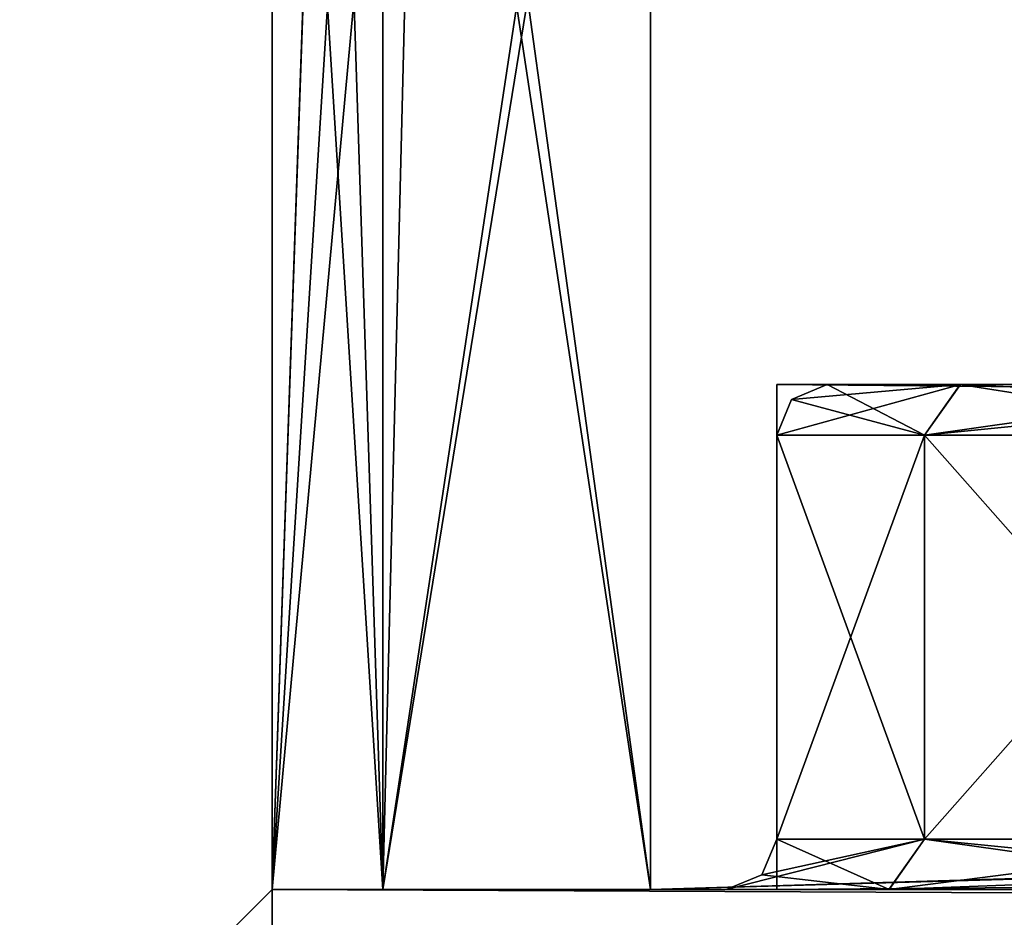
# Model space of a CAD drawing. Units: millimetres. Extents: x -119 to 119, y -145 to -45.
# Drawn here: x -119 to -115, y -141 to -138 of the extents above; entities that cross this region are included whole.
import ezdxf

# ---------------------------------------------------------------- set-up
doc = ezdxf.new("R2010")
doc.units = ezdxf.units.MM
doc.header["$LTSCALE"] = 72.427984
for name, color, linetype in [('3539', 7, 'CONTINUOUS'), ('3541', 7, 'CONTINUOUS'), ('3544', 7, 'CONTINUOUS'), ('3697', 7, 'CONTINUOUS'), ('3701', 7, 'CONTINUOUS'), ('3702', 7, 'CONTINUOUS'), ('3703', 7, 'CONTINUOUS'), ('3704', 7, 'CONTINUOUS'), ('3794', 7, 'CONTINUOUS'), ('3795', 7, 'CONTINUOUS'), ('4306', 7, 'CONTINUOUS'), ('4307', 7, 'CONTINUOUS'), ('4308', 7, 'CONTINUOUS'), ('4314', 7, 'CONTINUOUS'), ('4315', 7, 'CONTINUOUS'), ('4316', 7, 'CONTINUOUS'), ('5107', 7, 'CONTINUOUS'), ('5109', 7, 'CONTINUOUS'), ('5110', 7, 'CONTINUOUS'), ('5111', 7, 'CONTINUOUS'), ('5114', 7, 'CONTINUOUS'), ('5115', 7, 'CONTINUOUS'), ('5146', 7, 'CONTINUOUS'), ('5168', 7, 'CONTINUOUS'), ('5169', 7, 'CONTINUOUS'), ('5170', 7, 'CONTINUOUS'), ('5340', 7, 'CONTINUOUS'), ('5351', 7, 'CONTINUOUS'), ('5352', 7, 'CONTINUOUS'), ('5353', 7, 'CONTINUOUS')]:
    doc.layers.add(name, color=color, linetype=linetype)

msp = doc.modelspace()

# ---------------------------------------------------------------- linework, layer by layer
at = {"layer": '3539', "color": 141, "linetype": 'Continuous', "true_color": 0xadcfff}
for points in [[(-118, -141.0278, 208.5278), (-118, -141.0278, 59.5278), (-117.5607, -141.0278, 58.4671), (-118, -141.0278, 208.5278)], [(-117.5607, -141.0278, 209.5885), (-118, -141.0278, 208.5278), (-117.5607, -141.0278, 58.4671), (-117.5607, -141.0278, 209.5885)], [(-116.5, -141.0278, 58.0278), (-116.5, -141.0278, 210.0278), (-117.5607, -141.0278, 209.5885), (-116.5, -141.0278, 58.0278)], [(-116.5, -141.0278, 58.0278), (-117.5607, -141.0278, 209.5885), (-117.5607, -141.0278, 58.4671), (-116.5, -141.0278, 58.0278)], [(116.5, -141.0278, 210.0278), (-116.5, -141.0278, 210.0278), (114, -141.0278, 208.2278), (116.5, -141.0278, 210.0278)], [(-116.5, -141.0278, 210.0278), (-116.5, -141.0278, 58.0278), (-116.2, -141.0278, 62.0278), (-116.5, -141.0278, 210.0278)], [(114, -141.0278, 208.2278), (-116.5, -141.0278, 210.0278), (-114, -141.0278, 208.2278), (114, -141.0278, 208.2278)], [(-114, -141.0278, 208.2278), (-116.5, -141.0278, 210.0278), (-115.5555, -141.0278, 207.583), (-114, -141.0278, 208.2278)], [(-115.5555, -141.0278, 207.583), (-116.5, -141.0278, 210.0278), (-116.2, -141.0278, 206.0278), (-115.5555, -141.0278, 207.583)], [(-116.2, -141.0278, 206.0278), (-116.5, -141.0278, 210.0278), (-116.2, -141.0278, 62.0278), (-116.2, -141.0278, 206.0278)], [(-116.5, -141.0278, 58.0278), (116.5, -141.0278, 58.0278), (-114, -141.0278, 59.8278), (-116.5, -141.0278, 58.0278)], [(-116.5, -141.0278, 58.0278), (-114, -141.0278, 59.8278), (-115.5552, -141.0278, 60.4723), (-116.5, -141.0278, 58.0278)], [(-116.2, -141.0278, 62.0278), (-116.5, -141.0278, 58.0278), (-115.5552, -141.0278, 60.4723), (-116.2, -141.0278, 62.0278)]]:
    msp.add_3dface(points, dxfattribs=at)
at = {"layer": '3541', "color": 141, "linetype": 'Continuous', "true_color": 0xadcfff}
for points in [[(-115.8, -139.0278, 62.0278), (-115.2727, -139.0278, 60.7553), (-115.8, -139.0278, 206.0278), (-115.8, -139.0278, 62.0278)], [(-115.8, -139.0278, 206.0278), (-115.2727, -139.0278, 60.7553), (-115.2725, -139.0278, 207.3005), (-115.8, -139.0278, 206.0278)], [(-115.2727, -139.0278, 60.7553), (-114, -139.0278, 60.2278), (-114.2, -139.0278, 64.0278), (-115.2727, -139.0278, 60.7553)], [(-115.2725, -139.0278, 207.3005), (-115.2727, -139.0278, 60.7553), (-114.2, -139.0278, 64.0278), (-115.2725, -139.0278, 207.3005)], [(-114, -139.0278, 207.8278), (-115.2725, -139.0278, 207.3005), (-114.2, -139.0278, 204.0278), (-114, -139.0278, 207.8278)], [(-114.2, -139.0278, 204.0278), (-115.2725, -139.0278, 207.3005), (-114.2, -139.0278, 115.5278), (-114.2, -139.0278, 204.0278)], [(-114.2, -139.0278, 115.5278), (-115.2725, -139.0278, 207.3005), (-114.2, -139.0278, 110.5278), (-114.2, -139.0278, 115.5278)], [(-114.2, -139.0278, 110.5278), (-115.2725, -139.0278, 207.3005), (-114.2, -139.0278, 64.0278), (-114.2, -139.0278, 110.5278)]]:
    msp.add_3dface(points, dxfattribs=at)
at = {"layer": '3544', "color": 141, "linetype": 'Continuous', "true_color": 0xadcfff}
for points in [[(-116, -140.8278, 206.0278), (-116, -140.8278, 62.0278), (-116, -139.2278, 206.0278), (-116, -140.8278, 206.0278)], [(-116, -139.2278, 206.0278), (-116, -140.8278, 62.0278), (-116, -139.2278, 62.0278), (-116, -139.2278, 206.0278)]]:
    msp.add_3dface(points, dxfattribs=at)
at = {"layer": '3697', "color": 141, "linetype": 'Continuous', "true_color": 0xadcfff}
for points in [[(-116.5, -134.5104, 58.2554), (116.5, -134.5104, 58.2554), (-116.5, -141.0278, 58.0278), (-116.5, -134.5104, 58.2554)], [(-116.5, -141.0278, 58.0278), (116.5, -134.5104, 58.2554), (116.5, -141.0278, 58.0278), (-116.5, -141.0278, 58.0278)]]:
    msp.add_3dface(points, dxfattribs=at)
at = {"layer": '3701', "color": 141, "linetype": 'Continuous', "true_color": 0xadcfff}
for points in [[(116.5, -134.5104, 209.8002), (-116.5, -134.5104, 209.8002), (116.5, -141.0278, 210.0278), (116.5, -134.5104, 209.8002)], [(116.5, -141.0278, 210.0278), (-116.5, -134.5104, 209.8002), (-116.5, -141.0278, 210.0278), (116.5, -141.0278, 210.0278)]]:
    msp.add_3dface(points, dxfattribs=at)
at = {"layer": '3702', "color": 141, "linetype": 'Continuous', "true_color": 0xadcfff}
for points in [[(-117.7724, -134.5104, 208.5278), (-118, -141.0278, 208.5278), (-117.5607, -141.0278, 209.5885), (-117.7724, -134.5104, 208.5278)], [(-117.3997, -134.5104, 209.4275), (-117.7724, -134.5104, 208.5278), (-117.5607, -141.0278, 209.5885), (-117.3997, -134.5104, 209.4275)], [(-116.5, -141.0278, 210.0278), (-117.3997, -134.5104, 209.4275), (-117.5607, -141.0278, 209.5885), (-116.5, -141.0278, 210.0278)], [(-116.5, -141.0278, 210.0278), (-116.5, -134.5104, 209.8002), (-117.3997, -134.5104, 209.4275), (-116.5, -141.0278, 210.0278)]]:
    msp.add_3dface(points, dxfattribs=at)
at = {"layer": '3703', "color": 141, "linetype": 'Continuous', "true_color": 0xadcfff}
for points in [[(-117.8772, -137.5104, 161.5278), (-117.7724, -134.5104, 59.5278), (-118, -141.0278, 208.5278), (-117.8772, -137.5104, 161.5278)], [(-118, -141.0278, 208.5278), (-117.7724, -134.5104, 59.5278), (-118, -141.0278, 59.5278), (-118, -141.0278, 208.5278)], [(-117.7724, -134.5104, 164.0278), (-117.8248, -136.0104, 164.0278), (-118, -141.0278, 208.5278), (-117.7724, -134.5104, 164.0278)], [(-117.7724, -134.5104, 208.5278), (-117.7724, -134.5104, 164.0278), (-118, -141.0278, 208.5278), (-117.7724, -134.5104, 208.5278)], [(-117.8248, -136.0104, 164.0278), (-117.8618, -137.0715, 163.5874), (-118, -141.0278, 208.5278), (-117.8248, -136.0104, 164.0278)], [(-117.8618, -137.0715, 163.5874), (-117.8772, -137.5104, 162.5278), (-118, -141.0278, 208.5278), (-117.8618, -137.0715, 163.5874)], [(-117.8772, -137.5104, 162.5278), (-117.8772, -137.5104, 161.5278), (-118, -141.0278, 208.5278), (-117.8772, -137.5104, 162.5278)]]:
    msp.add_3dface(points, dxfattribs=at)
at = {"layer": '3704', "color": 141, "linetype": 'Continuous', "true_color": 0xadcfff}
for points in [[(-118, -141.0278, 59.5278), (-117.7724, -134.5104, 59.5278), (-117.3997, -134.5104, 58.6281), (-118, -141.0278, 59.5278)], [(-118, -141.0278, 59.5278), (-117.3997, -134.5104, 58.6281), (-117.5607, -141.0278, 58.4671), (-118, -141.0278, 59.5278)], [(-116.5, -134.5104, 58.2554), (-116.5, -141.0278, 58.0278), (-117.5607, -141.0278, 58.4671), (-116.5, -134.5104, 58.2554)], [(-117.3997, -134.5104, 58.6281), (-116.5, -134.5104, 58.2554), (-117.5607, -141.0278, 58.4671), (-117.3997, -134.5104, 58.6281)]]:
    msp.add_3dface(points, dxfattribs=at)
at = {"layer": '3794', "color": 141, "linetype": 'Continuous', "true_color": 0xadcfff}
for points in [[(-116, -140.8278, 206.0278), (-116, -139.2278, 206.0278), (-115.4142, -139.2278, 207.442), (-116, -140.8278, 206.0278)], [(-115.4142, -140.8278, 207.442), (-116, -140.8278, 206.0278), (-115.4142, -139.2278, 207.442), (-115.4142, -140.8278, 207.442)], [(-114, -139.2278, 208.0278), (-114, -140.8278, 208.0278), (-115.4142, -140.8278, 207.442), (-114, -139.2278, 208.0278)], [(-114, -139.2278, 208.0278), (-115.4142, -140.8278, 207.442), (-115.4142, -139.2278, 207.442), (-114, -139.2278, 208.0278)]]:
    msp.add_3dface(points, dxfattribs=at)
at = {"layer": '3795', "color": 141, "linetype": 'Continuous', "true_color": 0xadcfff}
for points in [[(-116, -139.2278, 62.0278), (-116, -140.8278, 62.0278), (-115.4142, -140.8278, 60.6136), (-116, -139.2278, 62.0278)], [(-116, -139.2278, 62.0278), (-115.4142, -140.8278, 60.6136), (-115.4142, -139.2278, 60.6136), (-116, -139.2278, 62.0278)], [(-114, -140.8278, 60.0278), (-114, -139.2278, 60.0278), (-115.4142, -139.2278, 60.6136), (-114, -140.8278, 60.0278)], [(-115.4142, -140.8278, 60.6136), (-114, -140.8278, 60.0278), (-115.4142, -139.2278, 60.6136), (-115.4142, -140.8278, 60.6136)]]:
    msp.add_3dface(points, dxfattribs=at)
at = {"layer": '4306', "color": 141, "linetype": 'Continuous', "true_color": 0xadcfff}
for points in [[(-116, -139.2278, 206.0278), (-115.2725, -139.0278, 207.3005), (-115.4142, -139.2278, 207.442), (-116, -139.2278, 206.0278)], [(-115.2725, -139.0278, 207.3005), (-116, -139.2278, 206.0278), (-115.9414, -139.0864, 206.0278), (-115.2725, -139.0278, 207.3005)], [(-115.8, -139.0278, 206.0278), (-115.2725, -139.0278, 207.3005), (-115.9414, -139.0864, 206.0278), (-115.8, -139.0278, 206.0278)], [(-115.2725, -139.0278, 207.3005), (-114, -139.0278, 207.8278), (-115.4142, -139.2278, 207.442), (-115.2725, -139.0278, 207.3005)], [(-115.4142, -139.2278, 207.442), (-114, -139.0278, 207.8278), (-114, -139.0864, 207.9692), (-115.4142, -139.2278, 207.442)], [(-114, -139.2278, 208.0278), (-115.4142, -139.2278, 207.442), (-114, -139.0864, 207.9692), (-114, -139.2278, 208.0278)]]:
    msp.add_3dface(points, dxfattribs=at)
at = {"layer": '4307', "color": 141, "linetype": 'Continuous', "true_color": 0xadcfff}
for points in [[(-115.8, -139.0278, 62.0278), (-115.8, -139.0278, 206.0278), (-115.9414, -139.0864, 206.0278), (-115.8, -139.0278, 62.0278)], [(-115.9414, -139.0864, 62.0278), (-115.8, -139.0278, 62.0278), (-115.9414, -139.0864, 206.0278), (-115.9414, -139.0864, 62.0278)], [(-116, -139.2278, 206.0278), (-116, -139.2278, 62.0278), (-115.9414, -139.0864, 62.0278), (-116, -139.2278, 206.0278)], [(-116, -139.2278, 206.0278), (-115.9414, -139.0864, 62.0278), (-115.9414, -139.0864, 206.0278), (-116, -139.2278, 206.0278)]]:
    msp.add_3dface(points, dxfattribs=at)
at = {"layer": '4308', "color": 141, "linetype": 'Continuous', "true_color": 0xadcfff}
for points in [[(-115.4142, -139.2278, 60.6136), (-115.8, -139.0278, 62.0278), (-115.9414, -139.0864, 62.0278), (-115.4142, -139.2278, 60.6136)], [(-115.2727, -139.0278, 60.7553), (-115.8, -139.0278, 62.0278), (-115.4142, -139.2278, 60.6136), (-115.2727, -139.0278, 60.7553)], [(-114, -139.2278, 60.0278), (-115.2727, -139.0278, 60.7553), (-115.4142, -139.2278, 60.6136), (-114, -139.2278, 60.0278)], [(-115.2727, -139.0278, 60.7553), (-114, -139.2278, 60.0278), (-114, -139.0864, 60.0864), (-115.2727, -139.0278, 60.7553)], [(-114, -139.0278, 60.2278), (-115.2727, -139.0278, 60.7553), (-114, -139.0864, 60.0864), (-114, -139.0278, 60.2278)], [(-116, -139.2278, 62.0278), (-115.4142, -139.2278, 60.6136), (-115.9414, -139.0864, 62.0278), (-116, -139.2278, 62.0278)]]:
    msp.add_3dface(points, dxfattribs=at)
at = {"layer": '4314', "color": 141, "linetype": 'Continuous', "true_color": 0xadcfff}
for points in [[(-115.5555, -141.0278, 207.583), (-116.2, -141.0278, 206.0278), (-115.4142, -140.8278, 207.442), (-115.5555, -141.0278, 207.583)], [(-115.4142, -140.8278, 207.442), (-116.2, -141.0278, 206.0278), (-116.0586, -140.9692, 206.0278), (-115.4142, -140.8278, 207.442)], [(-116, -140.8278, 206.0278), (-115.4142, -140.8278, 207.442), (-116.0586, -140.9692, 206.0278), (-116, -140.8278, 206.0278)], [(-114, -140.8278, 208.0278), (-115.5555, -141.0278, 207.583), (-115.4142, -140.8278, 207.442), (-114, -140.8278, 208.0278)], [(-115.5555, -141.0278, 207.583), (-114, -140.8278, 208.0278), (-114, -140.9692, 208.0864), (-115.5555, -141.0278, 207.583)], [(-114, -141.0278, 208.2278), (-115.5555, -141.0278, 207.583), (-114, -140.9692, 208.0864), (-114, -141.0278, 208.2278)]]:
    msp.add_3dface(points, dxfattribs=at)
at = {"layer": '4315', "color": 141, "linetype": 'Continuous', "true_color": 0xadcfff}
for points in [[(-116, -140.8278, 62.0278), (-116, -140.8278, 206.0278), (-116.0586, -140.9692, 206.0278), (-116, -140.8278, 62.0278)], [(-116.0586, -140.9692, 62.0278), (-116, -140.8278, 62.0278), (-116.0586, -140.9692, 206.0278), (-116.0586, -140.9692, 62.0278)], [(-116.2, -141.0278, 206.0278), (-116.2, -141.0278, 62.0278), (-116.0586, -140.9692, 62.0278), (-116.2, -141.0278, 206.0278)], [(-116.2, -141.0278, 206.0278), (-116.0586, -140.9692, 62.0278), (-116.0586, -140.9692, 206.0278), (-116.2, -141.0278, 206.0278)]]:
    msp.add_3dface(points, dxfattribs=at)
at = {"layer": '4316', "color": 141, "linetype": 'Continuous', "true_color": 0xadcfff}
for points in [[(-115.5552, -141.0278, 60.4723), (-116, -140.8278, 62.0278), (-116.0586, -140.9692, 62.0278), (-115.5552, -141.0278, 60.4723)], [(-116, -140.8278, 62.0278), (-115.5552, -141.0278, 60.4723), (-115.4142, -140.8278, 60.6136), (-116, -140.8278, 62.0278)], [(-115.5552, -141.0278, 60.4723), (-114, -141.0278, 59.8278), (-115.4142, -140.8278, 60.6136), (-115.5552, -141.0278, 60.4723)], [(-114, -140.8278, 60.0278), (-115.4142, -140.8278, 60.6136), (-114, -140.9692, 59.9692), (-114, -140.8278, 60.0278)], [(-115.4142, -140.8278, 60.6136), (-114, -141.0278, 59.8278), (-114, -140.9692, 59.9692), (-115.4142, -140.8278, 60.6136)], [(-116.2, -141.0278, 62.0278), (-115.5552, -141.0278, 60.4723), (-116.0586, -140.9692, 62.0278), (-116.2, -141.0278, 62.0278)]]:
    msp.add_3dface(points, dxfattribs=at)
at = {"layer": '5107', "color": 141, "linetype": 'Continuous', "true_color": 0xadcfff}
for points in [[(-118, -141.0278, 59.5278), (-117.5607, -141.0278, 58.4671), (-118, -141.0278, 208.5278), (-118, -141.0278, 59.5278)], [(-118, -141.0278, 208.5278), (-117.5607, -141.0278, 58.4671), (-117.5607, -141.0278, 209.5885), (-118, -141.0278, 208.5278)], [(-117.5607, -141.0278, 58.4671), (-116.5, -141.0278, 58.0278), (-117.5607, -141.0278, 209.5885), (-117.5607, -141.0278, 58.4671)], [(-117.5607, -141.0278, 209.5885), (-116.5, -141.0278, 58.0278), (-116.5, -141.0278, 210.0278), (-117.5607, -141.0278, 209.5885)], [(-116.5, -141.0278, 58.0278), (116.5, -141.0278, 58.0278), (-116, -141.0278, 60.0278), (-116.5, -141.0278, 58.0278)], [(-116.5, -141.0278, 210.0278), (-116.5, -141.0278, 58.0278), (-116, -141.0278, 60.0278), (-116.5, -141.0278, 210.0278)], [(116.5, -141.0278, 210.0278), (-116.5, -141.0278, 210.0278), (116, -141.0278, 208.0278), (116.5, -141.0278, 210.0278)], [(116, -141.0278, 208.0278), (-116.5, -141.0278, 210.0278), (-116, -141.0278, 208.0278), (116, -141.0278, 208.0278)], [(-116, -141.0278, 208.0278), (-116.5, -141.0278, 210.0278), (-116, -141.0278, 60.0278), (-116, -141.0278, 208.0278)], [(116.5, -141.0278, 58.0278), (116, -141.0278, 60.0278), (-116, -141.0278, 60.0278), (116.5, -141.0278, 58.0278)]]:
    msp.add_3dface(points, dxfattribs=at)
at = {"layer": '5109', "color": 141, "linetype": 'Continuous', "true_color": 0xadcfff}
for points in [[(116.5, -134.0278, 210.0278), (-116.5, -134.0278, 210.0278), (116.5, -141.0278, 210.0278), (116.5, -134.0278, 210.0278)], [(-116.5, -134.0278, 210.0278), (-116.5, -141.0278, 210.0278), (116.5, -141.0278, 210.0278), (-116.5, -134.0278, 210.0278)]]:
    msp.add_3dface(points, dxfattribs=at)
at = {"layer": '5110', "color": 141, "linetype": 'Continuous', "true_color": 0xadcfff}
for points in [[(-118, -134.0278, 208.5278), (-118, -134.0278, 59.5278), (-118, -141.0278, 208.5278), (-118, -134.0278, 208.5278)], [(-118, -134.0278, 59.5278), (-118, -141.0278, 59.5278), (-118, -141.0278, 208.5278), (-118, -134.0278, 59.5278)]]:
    msp.add_3dface(points, dxfattribs=at)
at = {"layer": '5111', "color": 141, "linetype": 'Continuous', "true_color": 0xadcfff}
for points in [[(-116.5, -134.0278, 58.0278), (116.5, -134.0278, 58.0278), (-116.5, -141.0278, 58.0278), (-116.5, -134.0278, 58.0278)], [(116.5, -134.0278, 58.0278), (116.5, -141.0278, 58.0278), (-116.5, -141.0278, 58.0278), (116.5, -134.0278, 58.0278)]]:
    msp.add_3dface(points, dxfattribs=at)
at = {"layer": '5114', "color": 141, "linetype": 'Continuous', "true_color": 0xadcfff}
for points in [[(-117.5607, -134.0278, 209.5885), (-118, -134.0278, 208.5278), (-117.5607, -141.0278, 209.5885), (-117.5607, -134.0278, 209.5885)], [(-118, -134.0278, 208.5278), (-118, -141.0278, 208.5278), (-117.5607, -141.0278, 209.5885), (-118, -134.0278, 208.5278)], [(-116.5, -134.0278, 210.0278), (-117.5607, -134.0278, 209.5885), (-116.5, -141.0278, 210.0278), (-116.5, -134.0278, 210.0278)], [(-117.5607, -134.0278, 209.5885), (-117.5607, -141.0278, 209.5885), (-116.5, -141.0278, 210.0278), (-117.5607, -134.0278, 209.5885)]]:
    msp.add_3dface(points, dxfattribs=at)
at = {"layer": '5115', "color": 141, "linetype": 'Continuous', "true_color": 0xadcfff}
for points in [[(-118, -134.0278, 59.5278), (-117.5607, -134.0278, 58.4671), (-118, -141.0278, 59.5278), (-118, -134.0278, 59.5278)], [(-117.5607, -134.0278, 58.4671), (-117.5607, -141.0278, 58.4671), (-118, -141.0278, 59.5278), (-117.5607, -134.0278, 58.4671)], [(-117.5607, -134.0278, 58.4671), (-116.5, -134.0278, 58.0278), (-117.5607, -141.0278, 58.4671), (-117.5607, -134.0278, 58.4671)], [(-116.5, -134.0278, 58.0278), (-116.5, -141.0278, 58.0278), (-117.5607, -141.0278, 58.4671), (-116.5, -134.0278, 58.0278)]]:
    msp.add_3dface(points, dxfattribs=at)
at = {"layer": '5146', "color": 141, "linetype": 'Continuous', "true_color": 0xadcfff}
for points in [[(116, -139.0278, 208.0278), (-116, -139.0278, 208.0278), (115, -139.0278, 207.0278), (116, -139.0278, 208.0278)], [(-116, -139.0278, 60.0278), (116, -139.0278, 60.0278), (-115, -139.0278, 61.0278), (-116, -139.0278, 60.0278)], [(-116, -139.0278, 208.0278), (-116, -139.0278, 60.0278), (-115, -139.0278, 61.0278), (-116, -139.0278, 208.0278)], [(115, -139.0278, 207.0278), (-116, -139.0278, 208.0278), (-115, -139.0278, 207.0278), (115, -139.0278, 207.0278)], [(-115, -139.0278, 207.0278), (-116, -139.0278, 208.0278), (-115, -139.0278, 61.0278), (-115, -139.0278, 207.0278)]]:
    msp.add_3dface(points, dxfattribs=at)
at = {"layer": '5168', "color": 141, "linetype": 'Continuous', "true_color": 0xadcfff}
for points in [[(116, -141.0278, 208.0278), (-116, -141.0278, 208.0278), (116, -139.0278, 208.0278), (116, -141.0278, 208.0278)], [(116, -139.0278, 208.0278), (-116, -141.0278, 208.0278), (-116, -139.0278, 208.0278), (116, -139.0278, 208.0278)]]:
    msp.add_3dface(points, dxfattribs=at)
at = {"layer": '5169', "color": 141, "linetype": 'Continuous', "true_color": 0xadcfff}
for points in [[(-116, -141.0278, 208.0278), (-116, -141.0278, 60.0278), (-116, -139.0278, 208.0278), (-116, -141.0278, 208.0278)], [(-116, -141.0278, 60.0278), (-116, -139.0278, 60.0278), (-116, -139.0278, 208.0278), (-116, -141.0278, 60.0278)]]:
    msp.add_3dface(points, dxfattribs=at)
at = {"layer": '5170', "color": 141, "linetype": 'Continuous', "true_color": 0xadcfff}
for points in [[(-116, -141.0278, 60.0278), (116, -141.0278, 60.0278), (-116, -139.0278, 60.0278), (-116, -141.0278, 60.0278)], [(116, -141.0278, 60.0278), (116, -139.0278, 60.0278), (-116, -139.0278, 60.0278), (116, -141.0278, 60.0278)]]:
    msp.add_3dface(points, dxfattribs=at)
at = {"layer": '5340', "color": 250, "linetype": 'Continuous', "true_color": 0x333333}
for points in [[(-118, -141.0278, 58.0278), (-118, -141.0278, 210.0278), (-85.2734, -141.0278, 103.4937), (-118, -141.0278, 58.0278)], [(-118, -141.0278, 210.0278), (118, -141.0278, 210.0278), (-78.9235, -141.0278, 108.1058), (-118, -141.0278, 210.0278)], [(-85.2734, -141.0278, 103.4937), (-118, -141.0278, 210.0278), (-78.9235, -141.0278, 108.1058), (-85.2734, -141.0278, 103.4937)], [(118, -141.0278, 58.0278), (-118, -141.0278, 58.0278), (-71.0765, -141.0278, 83.9498), (118, -141.0278, 58.0278)], [(-87.7, -141.0278, 96.0278), (-118, -141.0278, 58.0278), (-85.2734, -141.0278, 103.4937), (-87.7, -141.0278, 96.0278)], [(-118, -141.0278, 58.0278), (-87.7, -141.0278, 96.0278), (-85.2734, -141.0278, 88.5619), (-118, -141.0278, 58.0278)], [(-71.0765, -141.0278, 83.9498), (-118, -141.0278, 58.0278), (-78.9235, -141.0278, 83.9498), (-71.0765, -141.0278, 83.9498)], [(-78.9235, -141.0278, 83.9498), (-118, -141.0278, 58.0278), (-85.2734, -141.0278, 88.5619), (-78.9235, -141.0278, 83.9498)]]:
    msp.add_3dface(points, dxfattribs=at)
at = {"layer": '5351', "color": 250, "linetype": 'Continuous', "true_color": 0x333333}
for points in [[(-118, -142.0278, 211.0278), (-118, -141.0278, 210.0278), (-118.5, -141.5278, 210.5278), (-118, -142.0278, 211.0278)], [(118, -141.0278, 210.0278), (-118, -141.0278, 210.0278), (118, -142.0278, 211.0278), (118, -141.0278, 210.0278)], [(-118, -141.0278, 210.0278), (-118, -142.0278, 211.0278), (118, -142.0278, 211.0278), (-118, -141.0278, 210.0278)]]:
    msp.add_3dface(points, dxfattribs=at)
at = {"layer": '5352', "color": 250, "linetype": 'Continuous', "true_color": 0x333333}
for points in [[(-118, -141.0278, 210.0278), (-118, -141.0278, 58.0278), (-119, -142.0278, 210.0278), (-118, -141.0278, 210.0278)], [(-118, -141.0278, 210.0278), (-119, -142.0278, 210.0278), (-118.5, -141.5278, 210.5278), (-118, -141.0278, 210.0278)], [(-118, -141.0278, 58.0278), (-119, -142.0278, 58.0278), (-119, -142.0278, 210.0278), (-118, -141.0278, 58.0278)], [(-119, -142.0278, 58.0278), (-118, -141.0278, 58.0278), (-118.5, -141.5278, 57.5278), (-119, -142.0278, 58.0278)]]:
    msp.add_3dface(points, dxfattribs=at)
at = {"layer": '5353', "color": 250, "linetype": 'Continuous', "true_color": 0x333333}
for points in [[(-118, -141.0278, 58.0278), (-118, -142.0278, 57.0278), (-118.5, -141.5278, 57.5278), (-118, -141.0278, 58.0278)], [(-118, -141.0278, 58.0278), (118, -141.0278, 58.0278), (-118, -142.0278, 57.0278), (-118, -141.0278, 58.0278)], [(118, -141.0278, 58.0278), (118, -142.0278, 57.0278), (-118, -142.0278, 57.0278), (118, -141.0278, 58.0278)]]:
    msp.add_3dface(points, dxfattribs=at)

doc.saveas('drawing.dxf')
